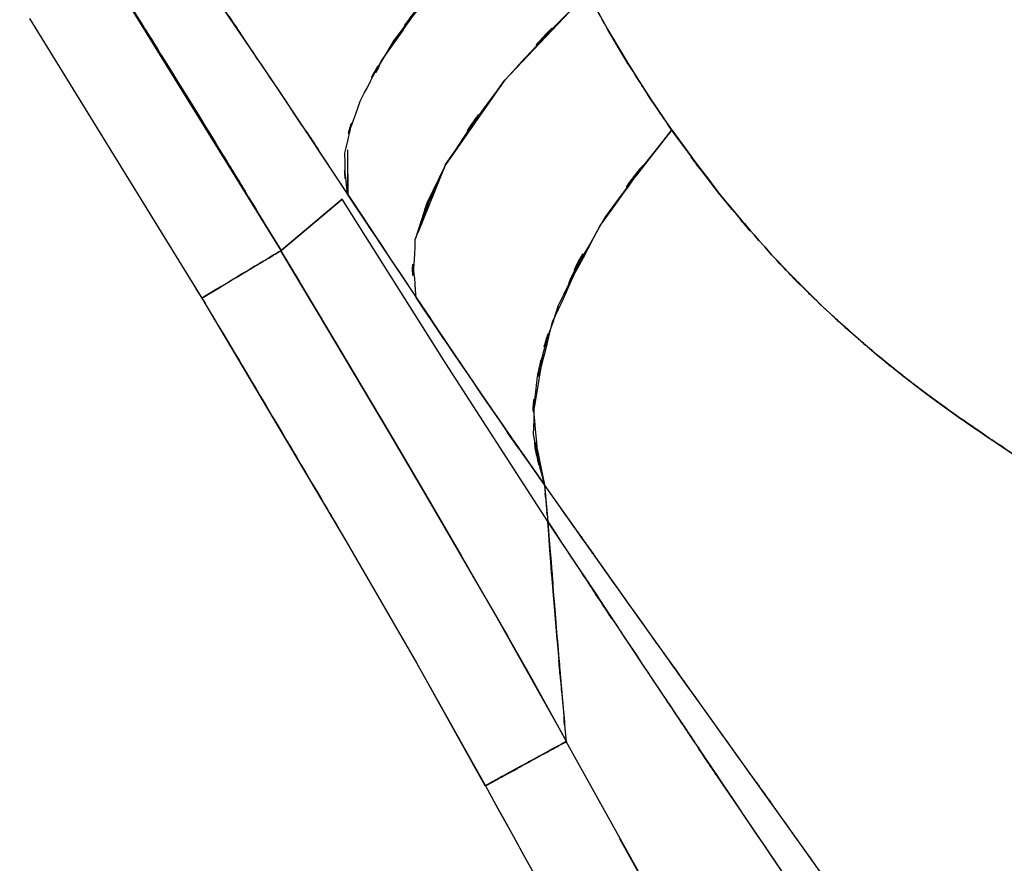
# Model space of a CAD drawing. Units: inches. Extents: x -133 to 102, y -16 to 81.
# Drawn here: x 50 to 54, y 21 to 24 of the extents above; entities that cross this region are included whole.
import ezdxf

# ---------------------------------------------------------------- set-up
doc = ezdxf.new("R2010")
doc.units = ezdxf.units.IN
doc.header["$MEASUREMENT"] = 0

# ---------------------------------------------------------------- blocks, each defined once
blk = doc.blocks.new('block 1202')
at = {"color": 7, "lineweight": 25, "true_color": 0xffffff}
blk.add_open_spline([(51.939, 24.8151), (51.3909, 24.2716), (52.1002, 24.9923), (51.5842, 24.4547), (51.1835, 23.9309), (51.6958, 24.6252), (51.3279, 24.1074)], degree=3, knots=[0, 0, 0, 0, 1, 1, 1, 2, 2, 2, 2], dxfattribs=at)
blk = doc.blocks.new('block 1203')
at = {"color": 7, "lineweight": 25, "true_color": 0xffffff}
blk.add_lwpolyline([(51.3279, 24.1074), (51.3068, 24.059)], dxfattribs=at)
blk = doc.blocks.new('block 1204')
at = {"color": 7, "lineweight": 25, "true_color": 0xffffff}
blk.add_open_spline([(51.1928, 23.5681), (50.7625, 24.2163), (51.3375, 23.3518), (50.9055, 24.0005), (50.4108, 24.7322), (51.0719, 23.756), (50.5748, 24.4886)], degree=3, knots=[0, 0, 0, 0, 1, 1, 1, 2, 2, 2, 2], dxfattribs=at)
blk = doc.blocks.new('block 1290')
at = {"color": 7, "lineweight": 25, "true_color": 0xffffff}
blk.add_lwpolyline([(50.8879, 24.0261), (50.5754, 24.4878)], dxfattribs=at)
blk = doc.blocks.new('block 1291')
at = {"color": 7, "lineweight": 25, "true_color": 0xffffff}
blk.add_lwpolyline([(51.0416, 23.7965), (50.8879, 24.0261)], dxfattribs=at)
blk = doc.blocks.new('block 1292')
at = {"color": 7, "lineweight": 25, "true_color": 0xffffff}
blk.add_lwpolyline([(51.1921, 23.5693), (51.0416, 23.7965)], dxfattribs=at)
blk = doc.blocks.new('block 1293')
at = {"color": 7, "lineweight": 25, "true_color": 0xffffff}
blk.add_lwpolyline([(50.9231, 23.34), (51.1704, 23.5485)], dxfattribs=at)
blk = doc.blocks.new('block 1294')
at = {"color": 7, "lineweight": 25, "true_color": 0xffffff}
blk.add_lwpolyline([(50.211, 24.4938), (50.9231, 23.34)], dxfattribs=at)
blk = doc.blocks.new('block 1453')
at = {"color": 7, "lineweight": 25, "true_color": 0xffffff}
blk.add_open_spline([(52.1626, 24.3834), (53.0986, 25.1694), (51.8519, 24.1223), (52.7862, 24.907), (53.5658, 25.5628), (52.5271, 24.689), (53.3053, 25.3439)], degree=3, knots=[0, 0, 0, 0, 1, 1, 1, 2, 2, 2, 2], dxfattribs=at)
blk = doc.blocks.new('block 1454')
at = {"color": 7, "lineweight": 25, "true_color": 0xffffff}
blk.add_open_spline([(52.328, 24.0931), (52.1971, 24.3117), (52.371, 24.0189), (52.2412, 24.2396), (52.123, 24.4544), (52.2797, 24.1667), (52.1626, 24.3834)], degree=3, knots=[0, 0, 0, 0, 1, 1, 1, 2, 2, 2, 2], dxfattribs=at)
blk = doc.blocks.new('block 1455')
at = {"color": 7, "lineweight": 25, "true_color": 0xffffff}
blk.add_open_spline([(52.5026, 23.8284), (52.3631, 24.0327), (52.5491, 23.7588), (52.4096, 23.9653), (52.287, 24.1564), (52.4503, 23.9006), (52.328, 24.0931)], degree=3, knots=[0, 0, 0, 0, 1, 1, 1, 2, 2, 2, 2], dxfattribs=at)
blk = doc.blocks.new('block 1456')
at = {"color": 7, "lineweight": 25, "true_color": 0xffffff}
blk.add_open_spline([(52.9061, 23.3232), (52.5919, 23.683), (53.0098, 23.1967), (52.6973, 23.5662), (52.4045, 23.955), (52.7937, 23.4308), (52.5026, 23.8284)], degree=3, knots=[0, 0, 0, 0, 1, 1, 1, 2, 2, 2, 2], dxfattribs=at)
blk = doc.blocks.new('block 1457')
at = {"color": 7, "lineweight": 25, "true_color": 0xffffff}
blk.add_open_spline([(53.1162, 23.1104), (52.956, 23.2661), (53.1693, 23.0574), (53.0094, 23.215), (52.8544, 23.3762), (53.0607, 23.16), (52.9061, 23.3232)], degree=3, knots=[0, 0, 0, 0, 1, 1, 1, 2, 2, 2, 2], dxfattribs=at)
blk = doc.blocks.new('block 1458')
at = {"color": 7, "lineweight": 25, "true_color": 0xffffff}
blk.add_open_spline([(53.3301, 22.9208), (53.1665, 23.0603), (53.3842, 22.8731), (53.2213, 23.0143), (53.0635, 23.1578), (53.2736, 22.9654), (53.1162, 23.1104)], degree=3, knots=[0, 0, 0, 0, 1, 1, 1, 2, 2, 2, 2], dxfattribs=at)
blk = doc.blocks.new('block 1459')
at = {"color": 7, "lineweight": 25, "true_color": 0xffffff}
blk.add_open_spline([(53.5489, 22.749), (53.3808, 22.8763), (53.6047, 22.7056), (53.4369, 22.8343), (53.2764, 22.9633), (53.49, 22.7906), (53.3301, 22.9208)], degree=3, knots=[0, 0, 0, 0, 1, 1, 1, 2, 2, 2, 2], dxfattribs=at)
blk = doc.blocks.new('block 1460')
at = {"color": 7, "lineweight": 25, "true_color": 0xffffff}
blk.add_open_spline([(53.7749, 22.5895), (53.5947, 22.7134), (53.8345, 22.5477), (53.655, 22.6724), (53.4959, 22.7869), (53.7077, 22.6338), (53.5489, 22.749)], degree=3, knots=[0, 0, 0, 0, 1, 1, 1, 2, 2, 2, 2], dxfattribs=at)
blk = doc.blocks.new('block 1461')
at = {"color": 7, "lineweight": 25, "true_color": 0xffffff}
blk.add_open_spline([(53.8903, 22.5127), (53.7987, 22.5732), (53.9206, 22.4924), (53.8293, 22.553), (53.7473, 22.6078), (53.8566, 22.5346), (53.7749, 22.5895)], degree=3, knots=[0, 0, 0, 0, 1, 1, 1, 2, 2, 2, 2], dxfattribs=at)
blk = doc.blocks.new('block 1508')
at = {"color": 7, "lineweight": 25, "true_color": 0xffffff}
blk.add_lwpolyline([(50.6034, 23.148), (50.5792, 23.186)], dxfattribs=at)
blk = doc.blocks.new('block 1509')
at = {"color": 7, "lineweight": 25, "true_color": 0xffffff}
blk.add_lwpolyline([(50.6819, 23.1952), (50.6034, 23.148)], dxfattribs=at)
blk = doc.blocks.new('block 1510')
at = {"color": 7, "lineweight": 25, "true_color": 0xffffff}
blk.add_open_spline([(50.211, 24.4936), (50.7511, 23.6308), (50.0322, 24.782), (50.5706, 23.9181), (51.0998, 23.0519), (50.3953, 24.2077), (50.9227, 23.3402)], degree=3, knots=[0, 0, 0, 0, 1, 1, 1, 2, 2, 2, 2], dxfattribs=at)
blk = doc.blocks.new('block 1528')
at = {"color": 7, "lineweight": 25, "true_color": 0xffffff}
blk.add_lwpolyline([(51.837, 21.7851), (51.8553, 21.7519)], dxfattribs=at)
blk = doc.blocks.new('block 1529')
at = {"color": 7, "lineweight": 25, "true_color": 0xffffff}
blk.add_lwpolyline([(51.5084, 22.3527), (51.5804, 22.2283)], dxfattribs=at)
blk = doc.blocks.new('block 1530')
at = {"color": 7, "lineweight": 25, "true_color": 0xffffff}
blk.add_lwpolyline([(51.8133, 21.8261), (51.837, 21.7851)], dxfattribs=at)
blk = doc.blocks.new('block 1531')
at = {"color": 7, "lineweight": 25, "true_color": 0xffffff}
blk.add_lwpolyline([(50.922, 23.3395), (50.9958, 23.2162)], dxfattribs=at)
blk = doc.blocks.new('block 1532')
at = {"color": 7, "lineweight": 25, "true_color": 0xffffff}
blk.add_lwpolyline([(51.1429, 22.97), (51.2166, 22.8469)], dxfattribs=at)
blk = doc.blocks.new('block 1533')
at = {"color": 7, "lineweight": 25, "true_color": 0xffffff}
blk.add_lwpolyline([(51.5893, 22.8837), (51.1701, 23.5483)], dxfattribs=at)
blk = doc.blocks.new('block 1534')
at = {"color": 7, "lineweight": 25, "true_color": 0xffffff}
blk.add_lwpolyline([(52.0014, 22.2448), (51.5893, 22.8837)], dxfattribs=at)
blk = doc.blocks.new('block 1545')
at = {"color": 7, "lineweight": 25, "true_color": 0xffffff}
blk.add_open_spline([(53.3736, 20.4508), (52.8795, 21.1414), (53.5389, 20.2198), (53.0442, 20.9116), (52.5364, 21.6216), (53.2137, 20.6741), (52.7056, 21.3853)], degree=3, knots=[0, 0, 0, 0, 1, 1, 1, 2, 2, 2, 2], dxfattribs=at)
blk = doc.blocks.new('block 1546')
at = {"color": 7, "lineweight": 25, "true_color": 0xffffff}
blk.add_open_spline([(52.7056, 21.3853), (52.1464, 22.1656), (52.8964, 21.1178), (52.3307, 21.9093), (51.8191, 22.6307), (52.5044, 21.6631), (51.9879, 22.393)], degree=3, knots=[0, 0, 0, 0, 1, 1, 1, 2, 2, 2, 2], dxfattribs=at)
blk = doc.blocks.new('block 1547')
at = {"color": 7, "lineweight": 25, "true_color": 0xffffff}
blk.add_open_spline([(51.9879, 22.393), (51.9156, 22.6943), (52.0021, 22.2874), (51.9445, 22.5964), (51.9549, 22.9568), (51.9218, 22.4679), (51.9614, 22.8409), (52.0741, 23.2536), (51.9059, 22.6979), (52.0455, 23.1187), (52.3052, 23.646), (51.9314, 22.9396), (52.2322, 23.4718), (52.6273, 24.0063), (52.0861, 23.2937), (52.503, 23.8282)], degree=3, knots=[0, 0, 0, 0, 1, 1, 1, 2, 2, 2, 3, 3, 3, 4, 4, 4, 5, 5, 5, 5], dxfattribs=at)
blk = doc.blocks.new('block 1548')
at = {"color": 7, "lineweight": 25, "true_color": 0xffffff}
blk.add_open_spline([(52.503, 23.8282), (52.7955, 23.43), (52.4041, 23.9553), (52.6987, 23.5655), (53.0091, 23.1978), (52.5939, 23.682), (52.9061, 23.3233)], degree=3, knots=[0, 0, 0, 0, 1, 1, 1, 2, 2, 2, 2], dxfattribs=at)
blk = doc.blocks.new('block 1549')
at = {"color": 7, "lineweight": 25, "true_color": 0xffffff}
blk.add_open_spline([(52.9061, 23.3233), (53.2165, 23.0043), (52.8017, 23.4251), (53.1135, 23.113), (53.4376, 22.8216), (53.0046, 23.2052), (53.3301, 22.9211)], degree=3, knots=[0, 0, 0, 0, 1, 1, 1, 2, 2, 2, 2], dxfattribs=at)
blk = doc.blocks.new('block 1550')
at = {"color": 7, "lineweight": 25, "true_color": 0xffffff}
blk.add_open_spline([(53.3301, 22.9211), (53.4921, 22.7893), (53.2757, 22.9644), (53.438, 22.8338), (53.604, 22.706), (53.3825, 22.8755), (53.5489, 22.749)], degree=3, knots=[0, 0, 0, 0, 1, 1, 1, 2, 2, 2, 2], dxfattribs=at)
blk = doc.blocks.new('block 1551')
at = {"color": 7, "lineweight": 25, "true_color": 0xffffff}
blk.add_open_spline([(53.5489, 22.749), (53.7112, 22.6312), (53.4945, 22.7878), (53.6571, 22.6707), (53.8328, 22.5489), (53.5982, 22.7108), (53.7746, 22.5897)], degree=3, knots=[0, 0, 0, 0, 1, 1, 1, 2, 2, 2, 2], dxfattribs=at)
blk = doc.blocks.new('block 1552')
at = {"color": 7, "lineweight": 25, "true_color": 0xffffff}
blk.add_open_spline([(53.7746, 22.5897), (53.9386, 22.4801), (53.7194, 22.626), (53.8841, 22.5167), (54.0681, 22.3964), (53.8221, 22.5566), (54.0068, 22.4366)], degree=3, knots=[0, 0, 0, 0, 1, 1, 1, 2, 2, 2, 2], dxfattribs=at)
blk = doc.blocks.new('block 1590')
at = {"color": 7, "lineweight": 25, "true_color": 0xffffff}
blk.add_open_spline([(51.7495, 21.1758), (52.7228, 19.4109), (51.4223, 21.7629), (52.3996, 19.9999), (53.2861, 18.4366), (52.0989, 20.518), (52.9932, 18.9593), (53.797, 17.5998), (52.7228, 19.4107), (53.5303, 18.0537)], degree=3, knots=[0, 0, 0, 0, 1, 1, 1, 2, 2, 2, 3, 3, 3, 3], dxfattribs=at)
blk = doc.blocks.new('block 1591')
at = {"color": 7, "lineweight": 25, "true_color": 0xffffff}
blk.add_lwpolyline([(51.4708, 21.6737), (51.7492, 21.176)], dxfattribs=at)
blk = doc.blocks.new('block 1592')
at = {"color": 7, "lineweight": 25, "true_color": 0xffffff}
blk.add_lwpolyline([(51.1849, 22.167), (51.4708, 21.6737)], dxfattribs=at)
blk = doc.blocks.new('block 1593')
at = {"color": 7, "lineweight": 25, "true_color": 0xffffff}
blk.add_lwpolyline([(50.603, 23.1478), (51.1849, 22.167)], dxfattribs=at)
blk = doc.blocks.new('block 1594')
at = {"color": 7, "lineweight": 25, "true_color": 0xffffff}
blk.add_lwpolyline([(49.9061, 24.2787), (50.603, 23.1478)], dxfattribs=at)
blk = doc.blocks.new('block 1771')
at = {"color": 7, "lineweight": 25, "true_color": 0xffffff}
blk.add_lwpolyline([(52.3273, 24.0943), (52.2436, 24.2358)], dxfattribs=at)
blk = doc.blocks.new('block 1772')
at = {"color": 7, "lineweight": 25, "true_color": 0xffffff}
blk.add_lwpolyline([(52.5013, 23.8303), (52.4134, 23.9593)], dxfattribs=at)
blk = doc.blocks.new('block 1773')
at = {"color": 7, "lineweight": 25, "true_color": 0xffffff}
blk.add_lwpolyline([(51.4691, 23.1507), (51.527, 23.0648)], dxfattribs=at)
blk = doc.blocks.new('block 1774')
at = {"color": 7, "lineweight": 25, "true_color": 0xffffff}
blk.add_open_spline([(51.733, 22.7597), (51.7344, 22.7577), (51.7327, 22.7604), (51.734, 22.7583), (52.1168, 22.204), (51.6093, 22.934), (51.9876, 22.3933)], degree=3, knots=[0, 0, 0, 0, 1, 1, 1, 2, 2, 2, 2], dxfattribs=at)
blk = doc.blocks.new('block 1775')
at = {"color": 7, "lineweight": 25, "true_color": 0xffffff}
blk.add_lwpolyline([(51.5876, 23.6882), (51.4757, 23.4114)], dxfattribs=at)
blk = doc.blocks.new('block 1776')
at = {"color": 7, "lineweight": 25, "true_color": 0xffffff}
blk.add_lwpolyline([(51.8246, 24.0268), (51.5876, 23.6882)], dxfattribs=at)
blk = doc.blocks.new('block 1873')
at = {"color": 7, "lineweight": 25, "true_color": 0xffffff}
blk.add_lwpolyline([(51.5893, 22.8837), (51.1701, 23.5483)], dxfattribs=at)
blk = doc.blocks.new('block 1874')
at = {"color": 7, "lineweight": 25, "true_color": 0xffffff}
blk.add_lwpolyline([(51.1701, 23.5483), (50.922, 23.3395)], dxfattribs=at)
blk = doc.blocks.new('block 1875')
at = {"color": 7, "lineweight": 25, "true_color": 0xffffff}
blk.add_lwpolyline([(50.922, 23.3395), (51.0695, 23.0934)], dxfattribs=at)
blk = doc.blocks.new('block 1876')
at = {"color": 7, "lineweight": 25, "true_color": 0xffffff}
blk.add_lwpolyline([(51.0695, 23.0934), (51.2166, 22.8469)], dxfattribs=at)
blk = doc.blocks.new('block 1877')
at = {"color": 7, "lineweight": 25, "true_color": 0xffffff}
blk.add_lwpolyline([(51.2166, 22.8469), (51.3627, 22.5999)], dxfattribs=at)
blk = doc.blocks.new('block 1878')
at = {"color": 7, "lineweight": 25, "true_color": 0xffffff}
blk.add_lwpolyline([(51.3627, 22.5999), (51.4357, 22.4764)], dxfattribs=at)
blk = doc.blocks.new('block 1879')
at = {"color": 7, "lineweight": 25, "true_color": 0xffffff}
blk.add_lwpolyline([(51.4357, 22.4764), (51.5084, 22.3527)], dxfattribs=at)
blk = doc.blocks.new('block 1880')
at = {"color": 7, "lineweight": 25, "true_color": 0xffffff}
blk.add_lwpolyline([(51.5084, 22.3527), (51.6531, 22.1046)], dxfattribs=at)
blk = doc.blocks.new('block 1881')
at = {"color": 7, "lineweight": 25, "true_color": 0xffffff}
blk.add_lwpolyline([(51.6531, 22.1046), (51.796, 21.8564)], dxfattribs=at)
blk = doc.blocks.new('block 1882')
at = {"color": 7, "lineweight": 25, "true_color": 0xffffff}
blk.add_lwpolyline([(51.796, 21.8564), (52.0772, 21.3555)], dxfattribs=at)
blk = doc.blocks.new('block 1883')
at = {"color": 7, "lineweight": 25, "true_color": 0xffffff}
blk.add_open_spline([(52.0772, 21.3555), (52.009, 22.0969), (52.0985, 21.1088), (52.0324, 21.8495), (51.9852, 22.4428), (52.0472, 21.6521), (52.0014, 22.2448)], degree=3, knots=[0, 0, 0, 0, 1, 1, 1, 2, 2, 2, 2], dxfattribs=at)
blk = doc.blocks.new('block 1884')
at = {"color": 7, "lineweight": 25, "true_color": 0xffffff}
blk.add_lwpolyline([(52.0014, 22.2448), (51.5893, 22.8837)], dxfattribs=at)
blk = doc.blocks.new('block 1937')
at = {"color": 7, "lineweight": 25, "true_color": 0xffffff}
blk.add_lwpolyline([(52.3545, 21.8757), (51.9879, 22.3932)], dxfattribs=at)
blk = doc.blocks.new('block 1938')
at = {"color": 7, "lineweight": 25, "true_color": 0xffffff}
blk.add_open_spline([(51.9879, 22.3932), (51.9997, 22.2686), (51.9841, 22.4347), (51.9955, 22.3101), (52.0045, 22.2121), (51.9928, 22.3429), (52.0014, 22.2447)], degree=3, knots=[0, 0, 0, 0, 1, 1, 1, 2, 2, 2, 2], dxfattribs=at)
blk = doc.blocks.new('block 1939')
at = {"color": 7, "lineweight": 25, "true_color": 0xffffff}
blk.add_open_spline([(52.0014, 22.2447), (52.6635, 21.2451), (51.7847, 22.5706), (52.441, 21.582), (53.057, 20.6639), (52.2412, 21.8776), (52.8489, 20.975), (53.4194, 20.133), (52.6597, 21.2515), (53.2285, 20.4158), (53.7945, 19.5969), (53.0387, 20.6873), (53.6064, 19.8705), (54.2221, 19.0003), (53.3873, 20.1726), (54.0236, 19.2843), (54.1039, 19.1751), (53.9971, 19.3208), (54.077, 19.2114)], degree=3, knots=[0, 0, 0, 0, 1, 1, 1, 2, 2, 2, 3, 3, 3, 4, 4, 4, 5, 5, 5, 6, 6, 6, 6], dxfattribs=at)
blk = doc.blocks.new('block 1952')
at = {"color": 7, "lineweight": 25, "true_color": 0xffffff}
blk.add_lwpolyline([(53.2061, 20.6846), (53.0408, 20.9161)], dxfattribs=at)
blk = doc.blocks.new('block 1953')
at = {"color": 7, "lineweight": 25, "true_color": 0xffffff}
blk.add_lwpolyline([(53.0408, 20.9161), (52.7066, 21.3837)], dxfattribs=at)
blk = doc.blocks.new('block 1954')
at = {"color": 7, "lineweight": 25, "true_color": 0xffffff}
blk.add_lwpolyline([(52.7066, 21.3837), (52.3545, 21.8757)], dxfattribs=at)
blk = doc.blocks.new('block 2284')
at = {"color": 7, "lineweight": 25, "true_color": 0xffffff}
blk.add_lwpolyline([(52.2436, 24.2351), (52.328, 24.0935)], dxfattribs=at)
blk = doc.blocks.new('block 2285')
at = {"color": 7, "lineweight": 25, "true_color": 0xffffff}
blk.add_lwpolyline([(52.1626, 24.3834), (52.2436, 24.2351)], dxfattribs=at)
blk = doc.blocks.new('block 2286')
at = {"color": 7, "lineweight": 25, "true_color": 0xffffff}
blk.add_open_spline([(51.5883, 23.6871), (51.9349, 24.201), (51.4515, 23.5118), (51.8302, 24.0316), (52.3138, 24.5565), (51.6489, 23.8528), (52.1626, 24.3834)], degree=3, knots=[0, 0, 0, 0, 1, 1, 1, 2, 2, 2, 2], dxfattribs=at)
blk = doc.blocks.new('block 2287')
at = {"color": 7, "lineweight": 25, "true_color": 0xffffff}
blk.add_open_spline([(51.4691, 23.1507), (51.446, 23.4923), (51.4519, 23.0248), (51.466, 23.3845), (51.6296, 23.8287), (51.385, 23.2236), (51.5883, 23.6871)], degree=3, knots=[0, 0, 0, 0, 1, 1, 1, 2, 2, 2, 2], dxfattribs=at)
blk = doc.blocks.new('block 2288')
at = {"color": 7, "lineweight": 25, "true_color": 0xffffff}
blk.add_open_spline([(51.9879, 22.3932), (51.6055, 22.9416), (52.1168, 22.2057), (51.7323, 22.7609), (51.3385, 23.3421), (51.8649, 22.5627), (51.4691, 23.1507)], degree=3, knots=[0, 0, 0, 0, 1, 1, 1, 2, 2, 2, 2], dxfattribs=at)
blk = doc.blocks.new('block 2289')
at = {"color": 7, "lineweight": 25, "true_color": 0xffffff}
blk.add_open_spline([(52.0193, 23.0507), (51.8867, 22.5025), (52.0379, 23.2222), (51.9438, 22.691), (51.9917, 22.2362), (51.9035, 22.8319), (51.9879, 22.3932)], degree=3, knots=[0, 0, 0, 0, 1, 1, 1, 2, 2, 2, 2], dxfattribs=at)
blk = doc.blocks.new('block 2290')
at = {"color": 7, "lineweight": 25, "true_color": 0xffffff}
blk.add_open_spline([(52.503, 23.8282), (52.0534, 23.2484), (52.6322, 24.0201), (52.2136, 23.4424), (51.9056, 22.8538), (52.2939, 23.637), (52.0193, 23.0507)], degree=3, knots=[0, 0, 0, 0, 1, 1, 1, 2, 2, 2, 2], dxfattribs=at)
blk = doc.blocks.new('block 2291')
at = {"color": 7, "lineweight": 25, "true_color": 0xffffff}
blk.add_lwpolyline([(52.4144, 23.9581), (52.5026, 23.8286)], dxfattribs=at)
blk = doc.blocks.new('block 2292')
at = {"color": 7, "lineweight": 25, "true_color": 0xffffff}
blk.add_lwpolyline([(52.371, 24.0249), (52.4144, 23.9581)], dxfattribs=at)
blk = doc.blocks.new('block 2293')
at = {"color": 7, "lineweight": 25, "true_color": 0xffffff}
blk.add_lwpolyline([(52.328, 24.0935), (52.371, 24.0249)], dxfattribs=at)
blk = doc.blocks.new('block 2808')
at = {"color": 7, "lineweight": 25, "true_color": 0xffffff}
blk.add_lwpolyline([(52.4024, 20.7685), (52.0761, 21.355)], dxfattribs=at)
blk = doc.blocks.new('block 2809')
at = {"color": 7, "lineweight": 25, "true_color": 0xffffff}
blk.add_open_spline([(52.0761, 21.355), (52.0338, 21.3317), (52.0971, 21.3664), (52.0448, 21.3376), (51.9414, 21.2811), (52.0909, 21.3629), (51.97, 21.2968), (51.8153, 21.212), (52.0279, 21.3285), (51.8636, 21.2385), (51.6937, 21.1455), (51.9225, 21.2707), (51.7495, 21.176)], degree=3, knots=[0, 0, 0, 0, 1, 1, 1, 2, 2, 2, 3, 3, 3, 4, 4, 4, 4], dxfattribs=at)
blk = doc.blocks.new('block 2810')
at = {"color": 7, "lineweight": 25, "true_color": 0xffffff}
blk.add_open_spline([(51.7495, 21.176), (53.0532, 18.8177), (51.3075, 21.9579), (52.6222, 19.6059), (53.9789, 17.2746), (52.1626, 20.3788), (53.5303, 18.0537)], degree=3, knots=[0, 0, 0, 0, 1, 1, 1, 2, 2, 2, 2], dxfattribs=at)
blk = doc.blocks.new('block 3374')
at = {"color": 7, "lineweight": 25, "true_color": 0xffffff}
blk.add_lwpolyline([(52.2918, 20.9626), (52.5081, 20.5716)], dxfattribs=at)
blk = doc.blocks.new('block 3652')
at = {"color": 7, "lineweight": 25, "true_color": 0xffffff}
blk.add_lwpolyline([(51.8608, 22.5742), (51.9879, 22.393)], dxfattribs=at)
blk = doc.blocks.new('block 3653')
at = {"color": 7, "lineweight": 25, "true_color": 0xffffff}
blk.add_lwpolyline([(51.9879, 22.393), (52.0014, 22.2447)], dxfattribs=at)
blk = doc.blocks.new('block 3654')
at = {"color": 7, "lineweight": 25, "true_color": 0xffffff}
blk.add_lwpolyline([(52.0014, 22.2447), (51.5893, 22.8836)], dxfattribs=at)
blk = doc.blocks.new('block 3655')
at = {"color": 7, "lineweight": 25, "true_color": 0xffffff}
blk.add_lwpolyline([(51.5893, 22.8836), (51.1701, 23.5483)], dxfattribs=at)
blk = doc.blocks.new('block 3656')
at = {"color": 7, "lineweight": 25, "true_color": 0xffffff}
blk.add_lwpolyline([(51.1925, 23.5674), (51.331, 23.3578)], dxfattribs=at)
blk = doc.blocks.new('block 3657')
at = {"color": 7, "lineweight": 25, "true_color": 0xffffff}
blk.add_lwpolyline([(51.331, 23.3578), (51.4691, 23.1507)], dxfattribs=at)
blk = doc.blocks.new('block 3658')
at = {"color": 7, "lineweight": 25, "true_color": 0xffffff}
blk.add_lwpolyline([(51.4691, 23.1507), (51.6014, 22.9532)], dxfattribs=at)
blk = doc.blocks.new('block 3659')
at = {"color": 7, "lineweight": 25, "true_color": 0xffffff}
blk.add_lwpolyline([(51.6014, 22.9532), (51.732, 22.7609)], dxfattribs=at)
blk = doc.blocks.new('block 3660')
at = {"color": 7, "lineweight": 25, "true_color": 0xffffff}
blk.add_lwpolyline([(51.732, 22.7609), (51.8608, 22.5742)], dxfattribs=at)
blk = doc.blocks.new('block 4047')
at = {"color": 7, "lineweight": 25, "true_color": 0xffffff}
blk.add_open_spline([(52.0014, 22.2448), (52.0555, 21.5727), (51.9835, 22.4696), (52.0375, 21.7963), (52.0723, 21.3753), (52.0251, 21.937), (52.061, 21.5155), (52.0837, 21.2747), (52.0534, 21.5958), (52.0761, 21.355)], degree=3, knots=[0, 0, 0, 0, 1, 1, 1, 2, 2, 2, 3, 3, 3, 3], dxfattribs=at)
blk = doc.blocks.new('block 4048')
at = {"color": 7, "lineweight": 25, "true_color": 0xffffff}
blk.add_open_spline([(52.7348, 21.1445), (52.2129, 21.9255), (52.9119, 20.8787), (52.3852, 21.6678), (51.8122, 22.5289), (52.5798, 21.3748), (52.0014, 22.2448)], degree=3, knots=[0, 0, 0, 0, 1, 1, 1, 2, 2, 2, 2], dxfattribs=at)
blk = doc.blocks.new('block 4049')
at = {"color": 7, "lineweight": 25, "true_color": 0xffffff}
blk.add_lwpolyline([(53.4239, 20.132), (52.7348, 21.1445)], dxfattribs=at)
blk = doc.blocks.new('block 4447')
at = {"color": 7, "lineweight": 25, "true_color": 0xffffff}
blk.add_open_spline([(61.9408, 18.037), (61.6559, 18.356), (62.0373, 17.9306), (61.7503, 18.2497), (61.4623, 18.5605), (61.8485, 18.146), (61.557, 18.457), (61.1598, 18.8699), (61.6924, 18.3193), (61.2907, 18.7322), (61.0241, 18.9999), (61.381, 18.6432), (61.1126, 18.9107), (60.7778, 19.2385), (61.2256, 18.8016), (60.8887, 19.1291), (60.5731, 19.4299), (60.9948, 19.0292), (60.6778, 19.3294), (60.2703, 19.7096), (60.815, 19.2033), (60.4057, 19.5827), (60.0929, 19.8686), (60.5101, 19.4876), (60.1969, 19.7732), (59.8455, 20.0905), (60.314, 19.6679), (59.9623, 19.9844), (59.6085, 20.301), (60.0805, 19.8793), (59.7263, 20.1952), (59.4242, 20.4641), (59.8269, 20.106), (59.5251, 20.3743), (59.1992, 20.6632), (59.6333, 20.2784), (59.3081, 20.5667), (58.9598, 20.8754), (59.4238, 20.4644), (59.0762, 20.7722), (58.7066, 21.0997), (59.1985, 20.6637), (58.8299, 20.9903), (58.4403, 21.3355), (58.9591, 20.8759), (58.5708, 21.2201), (58.3807, 21.3886), (58.6339, 21.1641), (58.444, 21.3324), (58.2745, 21.4828), (58.5005, 21.2825), (58.331, 21.4325), (58.1819, 21.565), (58.3807, 21.3886), (58.2318, 21.5207), (58.1023, 21.6354), (58.2745, 21.4826), (58.1457, 21.5972), (58.0361, 21.6943), (58.1819, 21.5648), (58.0727, 21.6619), (57.9827, 21.7417), (58.1026, 21.6354), (58.0127, 21.715), (57.7237, 21.9715), (58.1085, 21.6301), (57.8201, 21.8857), (57.5883, 22.091), (57.897, 21.8177), (57.6658, 22.0225), (57.5428, 22.1313), (57.7068, 21.9863), (57.5838, 22.095), (57.4856, 22.1818), (57.6165, 22.066), (57.5184, 22.1527), (57.4446, 22.2176), (57.5428, 22.1312), (57.4694, 22.1961), (57.0367, 22.5768), (57.6124, 22.0705), (57.1814, 22.4491), (56.6991, 22.87), (57.3409, 22.3108), (56.8607, 22.7287), (56.7253, 22.8455), (56.9055, 22.69), (56.7704, 22.8064), (56.6457, 22.9141), (56.8121, 22.7707), (56.6874, 22.8781), (56.5723, 22.9768), (56.7256, 22.8453), (56.6109, 22.9439), (56.5058, 23.0334), (56.6457, 22.9141), (56.541, 23.0035), (56.4459, 23.0844), (56.5727, 22.9766), (56.4776, 23.0574), (56.3928, 23.1296), (56.5058, 23.0334), (56.4211, 23.1054), (55.8337, 23.6008), (56.615, 22.9433), (56.0304, 23.4343), (55.5884, 23.8031), (56.1765, 23.3125), (55.7362, 23.6796), (55.4327, 23.9335), (55.8368, 23.5952), (55.534, 23.8487), (55.4792, 23.8949), (55.5526, 23.8334), (55.4975, 23.8795), (55.4506, 23.919), (55.513, 23.8665), (55.4661, 23.9057), (55.4275, 23.9385), (55.4792, 23.8949), (55.4406, 23.9276), (55.41, 23.9534), (55.4506, 23.919), (55.4199, 23.9448), (55.062, 24.2496), (55.5385, 23.8425), (55.1819, 24.1483), (54.8246, 24.4621), (55.2997, 24.0422), (54.9442, 24.3582), (54.5893, 24.6859), (55.061, 24.2465), (54.7085, 24.5779), (54.3571, 24.9255), (54.8239, 24.4587), (54.475, 24.8114), (54.1718, 25.136), (54.5745, 24.7), (54.2734, 25.0293), (53.9137, 25.4484), (54.3912, 24.8848), (54.035, 25.3112), (53.7188, 25.7154), (54.1377, 25.1718), (53.8252, 25.583), (53.522, 26.0114), (53.9251, 25.4376), (53.6237, 25.87)], degree=3, knots=[0, 0, 0, 0, 1, 1, 1, 2, 2, 2, 3, 3, 3, 4, 4, 4, 5, 5, 5, 6, 6, 6, 7, 7, 7, 8, 8, 8, 9, 9, 9, 10, 10, 10, 11, 11, 11, 12, 12, 12, 13, 13, 13, 14, 14, 14, 15, 15, 15, 16, 16, 16, 17, 17, 17, 18, 18, 18, 19, 19, 19, 20, 20, 20, 21, 21, 21, 22, 22, 22, 23, 23, 23, 24, 24, 24, 25, 25, 25, 26, 26, 26, 27, 27, 27, 28, 28, 28, 29, 29, 29, 30, 30, 30, 31, 31, 31, 32, 32, 32, 33, 33, 33, 34, 34, 34, 35, 35, 35, 36, 36, 36, 37, 37, 37, 38, 38, 38, 39, 39, 39, 40, 40, 40, 41, 41, 41, 42, 42, 42, 43, 43, 43, 44, 44, 44, 45, 45, 45, 46, 46, 46, 47, 47, 47, 48, 48, 48, 49, 49, 49, 49], dxfattribs=at)
blk = doc.blocks.new('block 4727')
at = {"color": 7, "lineweight": 25, "true_color": 0xffffff}
blk.add_lwpolyline([(50.9231, 23.3399), (50.211, 24.4935)], dxfattribs=at)
blk = doc.blocks.new('block 4728')
at = {"color": 7, "lineweight": 25, "true_color": 0xffffff}
blk.add_open_spline([(50.8176, 23.2767), (50.881, 23.3149), (50.798, 23.2649), (50.8593, 23.3016), (50.9096, 23.3318), (50.8459, 23.2937), (50.891, 23.3208), (50.9441, 23.3524), (50.88, 23.3142), (50.9231, 23.3399)], degree=3, knots=[0, 0, 0, 0, 1, 1, 1, 2, 2, 2, 3, 3, 3, 3], dxfattribs=at)
blk = doc.blocks.new('block 4729')
at = {"color": 7, "lineweight": 25, "true_color": 0xffffff}
blk.add_open_spline([(50.603, 23.1478), (50.7711, 23.2488), (50.5486, 23.1153), (50.7139, 23.2145), (50.7966, 23.2641), (50.6881, 23.199), (50.7684, 23.2472), (50.8431, 23.292), (50.7446, 23.2329), (50.8176, 23.2767)], degree=3, knots=[0, 0, 0, 0, 1, 1, 1, 2, 2, 2, 3, 3, 3, 3], dxfattribs=at)
blk = doc.blocks.new('block 4730')
at = {"color": 7, "lineweight": 25, "true_color": 0xffffff}
blk.add_lwpolyline([(49.9061, 24.2787), (50.603, 23.1478)], dxfattribs=at)
blk = doc.blocks.new('block 4884')
at = {"color": 7, "lineweight": 25, "true_color": 0xffffff}
blk.add_lwpolyline([(51.1935, 23.5671), (51.1935, 23.7473)], dxfattribs=at)
blk = doc.blocks.new('block 5111')
at = {"color": 7, "lineweight": 25, "true_color": 0xffffff}
blk.add_lwpolyline([(51.9879, 22.3932), (52.0014, 22.2448)], dxfattribs=at)
blk = doc.blocks.new('block 5115')
at = {"color": 7, "lineweight": 25, "true_color": 0xffffff}
blk.add_lwpolyline([(53.0408, 20.9164), (52.7066, 21.3836)], dxfattribs=at)
blk = doc.blocks.new('block 5400')
at = {"color": 7, "lineweight": 25, "true_color": 0xffffff}
blk.add_lwpolyline([(51.8608, 22.5742), (51.9876, 22.3932)], dxfattribs=at)
blk = doc.blocks.new('block 5401')
at = {"color": 7, "lineweight": 25, "true_color": 0xffffff}
blk.add_lwpolyline([(52.0014, 22.2447), (51.5893, 22.8836)], dxfattribs=at)
blk = doc.blocks.new('block 5402')
at = {"color": 7, "lineweight": 25, "true_color": 0xffffff}
blk.add_lwpolyline([(51.1928, 23.5669), (51.3313, 23.3574)], dxfattribs=at)
blk = doc.blocks.new('block 5403')
at = {"color": 7, "lineweight": 25, "true_color": 0xffffff}
blk.add_lwpolyline([(51.4691, 23.1507), (51.6014, 22.9533)], dxfattribs=at)
blk = doc.blocks.new('block 5404')
at = {"color": 7, "lineweight": 25, "true_color": 0xffffff}
blk.add_lwpolyline([(51.732, 22.7611), (51.8608, 22.5742)], dxfattribs=at)
blk = doc.blocks.new('block 5414')
at = {"color": 7, "lineweight": 25, "true_color": 0xffffff}
blk.add_open_spline([(49.565, 18.1788), (46.1695, 20.8687), (50.6864, 17.2693), (47.3067, 19.9785), (43.9688, 22.7482), (48.4219, 19.0585), (45.0798, 21.8233), (43.7442, 22.8879), (45.5305, 21.4752), (44.1869, 22.5298), (42.8157, 23.5531), (44.6513, 22.1985), (43.2691, 23.2071), (41.8473, 24.1665), (43.7552, 22.9067), (42.3148, 23.837), (40.8203, 24.685), (42.8212, 23.5681), (41.3143, 24.3955)], degree=3, knots=[0, 0, 0, 0, 1, 1, 1, 2, 2, 2, 3, 3, 3, 4, 4, 4, 5, 5, 5, 6, 6, 6, 6], dxfattribs=at)
blk = doc.blocks.new('block 5423')
at = {"color": 7, "lineweight": 25, "true_color": 0xffffff}
blk.add_open_spline([(44.9906, 21.4192), (45.0006, 21.4115), (44.9875, 21.4218), (44.9972, 21.4141), (46.9564, 19.8071), (44.3543, 21.9618), (46.2984, 20.3366), (48.9273, 18.1683), (45.4109, 21.0454), (48.0567, 18.8979), (50.7308, 16.7954), (47.1658, 19.5995), (49.8392, 17.496), (51.0264, 16.5432), (49.4448, 17.8153), (50.6299, 16.86)], degree=3, knots=[0, 0, 0, 0, 1, 1, 1, 2, 2, 2, 3, 3, 3, 4, 4, 4, 5, 5, 5, 5], dxfattribs=at)
blk = doc.blocks.new('block 5535')
at = {"color": 7, "lineweight": 25, "true_color": 0xffffff}
blk.add_open_spline([(53.5475, 22.7497), (53.3767, 22.8787), (53.6044, 22.706), (53.4338, 22.8362), (53.2754, 22.9635), (53.4866, 22.793), (53.3284, 22.9215)], degree=3, knots=[0, 0, 0, 0, 1, 1, 1, 2, 2, 2, 2], dxfattribs=at)
blk = doc.blocks.new('block 6401')
at = {"color": 7, "lineweight": 25, "true_color": 0xffffff}
blk.add_lwpolyline([(51.3285, 24.1055), (51.3137, 24.0713)], dxfattribs=at)
blk = doc.blocks.new('block 6402')
at = {"color": 7, "lineweight": 25, "true_color": 0xffffff}
blk.add_lwpolyline([(51.1935, 23.6491), (51.1928, 23.5666)], dxfattribs=at)
blk = doc.blocks.new('block 6403')
at = {"color": 7, "lineweight": 25, "true_color": 0xffffff}
blk.add_lwpolyline([(51.3313, 23.3574), (51.3658, 23.3056)], dxfattribs=at)
blk = doc.blocks.new('block 6404')
at = {"color": 7, "lineweight": 25, "true_color": 0xffffff}
blk.add_lwpolyline([(51.3658, 23.3056), (51.4002, 23.2539)], dxfattribs=at)
blk = doc.blocks.new('block 6405')
at = {"color": 7, "lineweight": 25, "true_color": 0xffffff}
blk.add_lwpolyline([(51.4002, 23.2539), (51.4691, 23.1507)], dxfattribs=at)
blk = doc.blocks.new('block 6406')
at = {"color": 7, "lineweight": 25, "true_color": 0xffffff}
blk.add_lwpolyline([(51.5876, 23.6882), (51.8246, 24.0268)], dxfattribs=at)
blk = doc.blocks.new('block 6737')
at = {"color": 7, "lineweight": 25, "true_color": 0xffffff}
blk.add_open_spline([(53.7732, 22.5914), (53.5968, 22.7123), (53.8318, 22.5506), (53.6557, 22.6722), (53.4928, 22.7888), (53.7098, 22.6329), (53.5475, 22.7502)], degree=3, knots=[0, 0, 0, 0, 1, 1, 1, 2, 2, 2, 2], dxfattribs=at)
blk = doc.blocks.new('block 6911')
at = {"color": 7, "lineweight": 25, "true_color": 0xffffff}
blk.add_lwpolyline([(51.2166, 22.8467), (51.0695, 23.0932)], dxfattribs=at)
blk = doc.blocks.new('block 6912')
at = {"color": 7, "lineweight": 25, "true_color": 0xffffff}
blk.add_lwpolyline([(51.0695, 23.0932), (50.922, 23.3394)], dxfattribs=at)
blk = doc.blocks.new('block 6913')
at = {"color": 7, "lineweight": 25, "true_color": 0xffffff}
blk.add_open_spline([(50.922, 23.3394), (50.8704, 23.3084), (50.9475, 23.3545), (50.8834, 23.3163), (50.7598, 23.2419), (50.9382, 23.3492), (50.7942, 23.2627), (50.6564, 23.1798), (50.8442, 23.2927), (50.7005, 23.2062), (50.5551, 23.1192), (50.7501, 23.2362), (50.603, 23.1478)], degree=3, knots=[0, 0, 0, 0, 1, 1, 1, 2, 2, 2, 3, 3, 3, 4, 4, 4, 4], dxfattribs=at)
blk = doc.blocks.new('block 6914')
at = {"color": 7, "lineweight": 25, "true_color": 0xffffff}
blk.add_open_spline([(50.603, 23.1478), (50.7463, 22.908), (50.5551, 23.2277), (50.6984, 22.988), (50.943, 22.5782), (50.6171, 23.1246), (50.8614, 22.7146), (51.1763, 22.1835), (50.757, 22.892), (51.0712, 22.3604), (51.2417, 22.0702), (51.0144, 22.4572), (51.1849, 22.167)], degree=3, knots=[0, 0, 0, 0, 1, 1, 1, 2, 2, 2, 3, 3, 3, 4, 4, 4, 4], dxfattribs=at)
blk = doc.blocks.new('block 6915')
at = {"color": 7, "lineweight": 25, "true_color": 0xffffff}
blk.add_lwpolyline([(51.1849, 22.167), (51.4708, 21.6737)], dxfattribs=at)
blk = doc.blocks.new('block 6916')
at = {"color": 7, "lineweight": 25, "true_color": 0xffffff}
blk.add_lwpolyline([(51.4708, 21.6737), (51.7492, 21.176)], dxfattribs=at)
blk = doc.blocks.new('block 6917')
at = {"color": 7, "lineweight": 25, "true_color": 0xffffff}
blk.add_open_spline([(51.7495, 21.176), (51.9225, 21.2707), (51.6937, 21.1453), (51.8639, 21.2385), (51.949, 21.2852), (51.837, 21.2241), (51.9197, 21.2692), (51.9969, 21.3114), (51.8953, 21.2558), (51.9704, 21.2969)], degree=3, knots=[0, 0, 0, 0, 1, 1, 1, 2, 2, 2, 3, 3, 3, 3], dxfattribs=at)
blk = doc.blocks.new('block 6918')
at = {"color": 7, "lineweight": 25, "true_color": 0xffffff}
blk.add_open_spline([(51.9704, 21.2969), (52.0355, 21.3326), (51.9504, 21.2859), (52.0131, 21.3202), (52.0641, 21.3483), (51.9997, 21.3128), (52.0455, 21.3379), (52.0982, 21.367), (52.0348, 21.3321), (52.0772, 21.3553)], degree=3, knots=[0, 0, 0, 0, 1, 1, 1, 2, 2, 2, 3, 3, 3, 3], dxfattribs=at)
blk = doc.blocks.new('block 6919')
at = {"color": 7, "lineweight": 25, "true_color": 0xffffff}
blk.add_lwpolyline([(52.0772, 21.3553), (51.938, 21.6065)], dxfattribs=at)
blk = doc.blocks.new('block 6920')
at = {"color": 7, "lineweight": 25, "true_color": 0xffffff}
blk.add_lwpolyline([(51.938, 21.6065), (51.7964, 21.8559)], dxfattribs=at)
blk = doc.blocks.new('block 6921')
at = {"color": 7, "lineweight": 25, "true_color": 0xffffff}
blk.add_lwpolyline([(51.7964, 21.8559), (51.6531, 22.1046)], dxfattribs=at)
blk = doc.blocks.new('block 6922')
at = {"color": 7, "lineweight": 25, "true_color": 0xffffff}
blk.add_lwpolyline([(51.6531, 22.1046), (51.5084, 22.3525)], dxfattribs=at)
blk = doc.blocks.new('block 6923')
at = {"color": 7, "lineweight": 25, "true_color": 0xffffff}
blk.add_lwpolyline([(51.5084, 22.3525), (51.363, 22.5999)], dxfattribs=at)
blk = doc.blocks.new('block 6924')
at = {"color": 7, "lineweight": 25, "true_color": 0xffffff}
blk.add_lwpolyline([(51.363, 22.5999), (51.2166, 22.8467)], dxfattribs=at)
blk = doc.blocks.new('block 6975')
at = {"color": 7, "lineweight": 25, "true_color": 0xffffff}
blk.add_lwpolyline([(51.5125, 23.5318), (51.467, 23.389)], dxfattribs=at)
blk = doc.blocks.new('block 6976')
at = {"color": 7, "lineweight": 25, "true_color": 0xffffff}
blk.add_lwpolyline([(51.5883, 23.6871), (51.5125, 23.5318)], dxfattribs=at)
blk = doc.blocks.new('block 6977')
at = {"color": 7, "lineweight": 25, "true_color": 0xffffff}
blk.add_lwpolyline([(51.8253, 24.0258), (51.5883, 23.6871)], dxfattribs=at)
blk = doc.blocks.new('block 6978')
at = {"color": 7, "lineweight": 25, "true_color": 0xffffff}
blk.add_lwpolyline([(52.1626, 24.3834), (51.8253, 24.0258)], dxfattribs=at)
blk = doc.blocks.new('block 6982')
at = {"color": 7, "lineweight": 25, "true_color": 0xffffff}
blk.add_open_spline([(51.1921, 23.5678), (51.1663, 23.8127), (51.1887, 23.4794), (51.1811, 23.7343), (51.2569, 24.0415), (51.1332, 23.6212), (51.2431, 23.9445), (51.4333, 24.3055), (51.1608, 23.817), (51.3792, 24.1887), (51.7282, 24.6528), (51.2369, 24.0282), (51.6252, 24.501), (52.0865, 24.971), (51.4588, 24.3429), (51.939, 24.8151)], degree=3, knots=[0, 0, 0, 0, 1, 1, 1, 2, 2, 2, 3, 3, 3, 4, 4, 4, 5, 5, 5, 5], dxfattribs=at)
blk = doc.blocks.new('block 6983')
at = {"color": 7, "lineweight": 25, "true_color": 0xffffff}
blk.add_lwpolyline([(51.2617, 23.4623), (51.1921, 23.5678)], dxfattribs=at)
blk = doc.blocks.new('block 6984')
at = {"color": 7, "lineweight": 25, "true_color": 0xffffff}
blk.add_lwpolyline([(51.2924, 23.416), (51.2617, 23.4623)], dxfattribs=at)
blk = doc.blocks.new('block 7060')
at = {"color": 7, "lineweight": 25, "true_color": 0xffffff}
blk.add_lwpolyline([(51.3988, 22.538), (51.5084, 22.3527)], dxfattribs=at)
blk = doc.blocks.new('block 7061')
at = {"color": 7, "lineweight": 25, "true_color": 0xffffff}
blk.add_lwpolyline([(51.7488, 21.1765), (51.4708, 21.674)], dxfattribs=at)
blk = doc.blocks.new('block 7062')
at = {"color": 7, "lineweight": 25, "true_color": 0xffffff}
blk.add_open_spline([(52.0772, 21.3555), (52.0344, 21.3322), (52.0982, 21.3669), (52.0455, 21.3381), (51.9418, 21.2816), (52.0916, 21.3634), (51.9704, 21.2973), (51.815, 21.2125), (52.0286, 21.329), (51.8636, 21.2391), (51.6934, 21.1462), (51.9225, 21.2711), (51.7488, 21.1765)], degree=3, knots=[0, 0, 0, 0, 1, 1, 1, 2, 2, 2, 3, 3, 3, 4, 4, 4, 4], dxfattribs=at)

msp = doc.modelspace()

# ---------------------------------------------------------------- block references
for name in ['block 4447', 'block 1453', 'block 6982', 'block 1202', 'block 1510', 'block 1204', 'block 5414', 'block 2286', 'block 1294', 'block 4727', 'block 1290', 'block 1454', 'block 6978', 'block 2285', 'block 1594', 'block 4730', 'block 1771', 'block 2284', 'block 1455', 'block 1203', 'block 6401', 'block 2293', 'block 1291', 'block 1776', 'block 6406', 'block 6977', 'block 2290', 'block 2292', 'block 1547', 'block 1548', 'block 1456', 'block 1772', 'block 2291', 'block 2287', 'block 1292', 'block 4884', 'block 1775', 'block 6976', 'block 6402', 'block 1874', 'block 1293', 'block 1533', 'block 1873', 'block 3655', 'block 6983', 'block 3656', 'block 5402', 'block 6975', 'block 6984', 'block 1549', 'block 1457', 'block 6913', 'block 4728', 'block 1531', 'block 1875', 'block 6912', 'block 3657', 'block 6403', 'block 2288', 'block 6404', 'block 4729', 'block 6405', 'block 6914', 'block 2289', 'block 1508', 'block 1509', 'block 1593', 'block 1773', 'block 3658', 'block 5403', 'block 1458', 'block 1876', 'block 6911', 'block 1532', 'block 3659', 'block 5535', 'block 1550', 'block 1459', 'block 1774', 'block 1534', 'block 1884', 'block 3654', 'block 5401', 'block 1877', 'block 6924', 'block 6737', 'block 1551', 'block 1460', 'block 5404', 'block 3660', 'block 1546', 'block 1552', 'block 1878', 'block 6923', 'block 1461', 'block 7060', 'block 1939', 'block 3652', 'block 5400', 'block 4048', 'block 1879', 'block 4047', 'block 1938', 'block 1883', 'block 1937', 'block 5111', 'block 3653', 'block 1529', 'block 1880', 'block 6922', 'block 1592', 'block 6915', 'block 1881', 'block 6921', 'block 5423', 'block 2810', 'block 1954', 'block 1882', 'block 6920', 'block 1530', 'block 1528', 'block 1590', 'block 7061', 'block 1591', 'block 6916', 'block 1545', 'block 6919', 'block 1953', 'block 5115', 'block 7062', 'block 2809', 'block 6918', 'block 2808', 'block 6917', 'block 4049', 'block 3374', 'block 1952']:
    msp.add_blockref(name, (0, 0))

doc.saveas('drawing.dxf')
